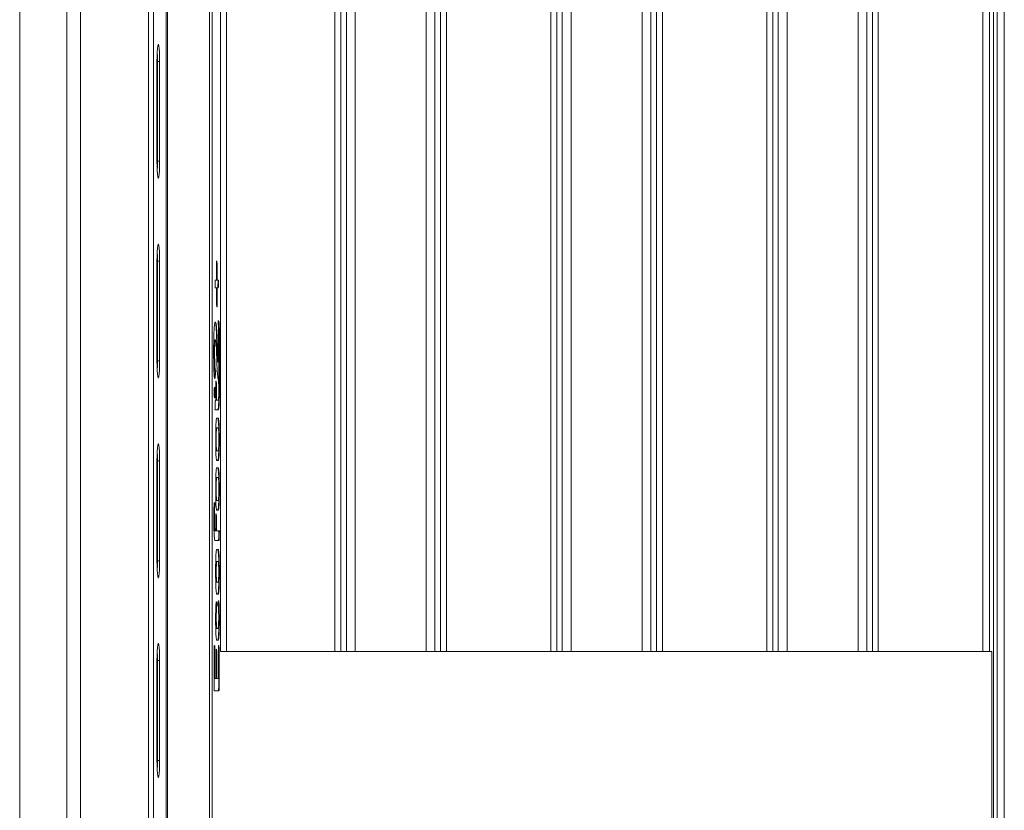
# Model space of a CAD drawing. Units: inches. Extents: x -2437 to 3431, y -124 to 1368.
# Drawn here: x 919 to 928, y 594 to 602 of the extents above; entities that cross this region are included whole.
import ezdxf

# ---------------------------------------------------------------- set-up
doc = ezdxf.new("R2010")
doc.units = ezdxf.units.IN
doc.header["$LTSCALE"] = 50
doc.header["$MEASUREMENT"] = 0
doc.layers.add('T-TEXT', color=1, linetype='Continuous', lineweight=30)

# ---------------------------------------------------------------- blocks, each defined once
blk = doc.blocks.new('EF 5D 72 CELL LAND 4 VIEW')
at = {"color": 8, "linetype": 'Continuous', "lineweight": 15}
for p, q in [((57.2205, 127.5275), (57.2205, 139.8908)), ((57.2758, 127.5275), (57.2758, 139.8908)), ((57.3277, 139.8908), (57.3277, 127.5275)), ((57.4107, 127.5275), (57.4107, 139.8908)), ((58.0779, 127.5275), (58.0779, 139.8908)), ((58.1608, 139.8908), (58.1608, 127.5275)), ((58.2128, 139.8908), (58.2128, 127.5275)), ((58.268, 127.5275), (58.268, 139.8908)), ((59.2502, 139.8908), (59.2502, 127.5275)), ((59.3055, 127.5275), (59.3055, 139.8908)), ((59.3575, 139.8908), (59.3575, 127.5275)), ((59.4404, 139.8908), (59.4404, 127.5275)), ((60.1076, 139.8908), (60.1076, 127.5275)), ((60.1905, 139.8908), (60.1905, 127.5275)), ((60.2425, 139.8908), (60.2425, 127.5275)), ((60.2978, 127.5275), (60.2978, 139.8908)), ((61.28, 139.8908), (61.28, 127.5275)), ((61.3353, 127.5275), (61.3353, 139.8908)), ((61.3872, 139.8908), (61.3872, 127.5275)), ((61.4702, 139.8908), (61.4702, 127.5275)), ((62.1373, 139.8908), (62.1373, 127.5275)), ((62.2203, 139.8908), (62.2203, 127.5275)), ((62.2723, 139.8908), (62.2723, 127.5275)), ((62.3275, 127.5275), (62.3275, 139.8908)), ((56.1451, 139.1776), (56.1451, 127.5275)), ((55.6335, 137.7443), (55.6335, 65.0866)), ((55.648, 65.094), (55.648, 137.7503)), ((56.0401, 65.1016), (56.0401, 137.7581)), ((56.0656, 65.0975), (56.0656, 137.7537)), ((56.2015, 137.101), (56.2015, 127.5275)), ((63.3097, 136.4787), (63.3097, 127.5275)), ((63.3726, 127.5275), (63.3726, 136.4787)), ((63.4446, 136.4787), (63.4446, 66.3821)), ((56.0865, 129.963), (56.0851, 129.963)), ((56.0865, 129.949), (56.0853, 129.949))]:
    blk.add_line(p, q, dxfattribs=at)
at = {"color": 7, "linetype": 'Continuous', "lineweight": 15}
for p, q in [((55.4697, 139.1776), (55.4697, 62.1999)), ((55.5146, 62.1999), (55.5146, 139.1776)), ((56.1452, 127.5275), (56.1452, 139.1776)), ((54.2577, 136.4787), (54.2577, 66.3821)), ((54.6996, 66.3821), (54.6996, 136.4787)), ((54.828, 124.6021), (54.828, 136.4787)), ((63.4097, 66.3821), (63.4097, 136.4787)), ((63.5116, 66.3821), (63.5116, 136.4787)), ((55.5482, 132.137), (55.5482, 133.0757)), ((55.5519, 133.0757), (55.5725, 133.0757)), ((55.5519, 133.0757), (55.5519, 132.137)), ((55.5725, 133.0757), (55.5725, 132.137)), ((55.5519, 132.137), (55.5725, 132.137)), ((55.5482, 130.2594), (55.5482, 131.1982)), ((55.5519, 131.1982), (55.5725, 131.1982)), ((55.5519, 131.1982), (55.5519, 130.2594)), ((55.5725, 131.1982), (55.5725, 130.2594)), ((56.1076, 131.2002), (56.1076, 131.0207)), ((56.1085, 131.0207), (56.1085, 131.1462)), ((56.1085, 131.1462), (56.1131, 131.1462)), ((56.1131, 131.0207), (56.1131, 131.1462)), ((56.0942, 130.9475), (56.1076, 130.9475)), ((56.1076, 131.0207), (56.0982, 131.0207)), ((56.1076, 130.9475), (56.1076, 130.8221)), ((56.1085, 131.0207), (56.1131, 131.0207)), ((56.1085, 130.7891), (56.1085, 130.9475)), ((56.1085, 130.9475), (56.1131, 130.9475)), ((56.1267, 131.0207), (56.1131, 131.0207)), ((56.1131, 130.7681), (56.1131, 130.9475)), ((56.1131, 130.9475), (56.1226, 130.9475)), ((56.0985, 130.6243), (56.0956, 130.6243)), ((56.1243, 130.6403), (56.1229, 130.6408)), ((56.1251, 130.53), (56.1251, 130.2501)), ((56.1297, 129.9921), (56.1297, 130.5407)), ((56.1297, 130.5407), (56.1343, 130.5407)), ((56.1343, 129.9921), (56.1343, 130.5407)), ((56.0922, 130.4571), (56.0968, 130.4571)), ((56.0968, 130.4571), (56.0981, 130.4571)), ((56.0849, 130.3512), (56.0897, 130.3512)), ((55.5519, 130.2594), (55.5725, 130.2594)), ((56.1196, 130.2501), (56.1243, 130.2501)), ((56.1251, 130.2501), (56.1243, 130.2501)), ((56.0953, 130.1646), (56.1, 130.1646)), ((56.1017, 130.071), (56.1017, 129.8916)), ((56.1025, 129.8916), (56.1025, 130.017)), ((56.1025, 130.017), (56.1072, 130.017)), ((56.1072, 129.8916), (56.1072, 130.017)), ((56.1212, 130.098), (56.1221, 130.0936)), ((56.0876, 129.9843), (56.0855, 129.9843)), ((56.0865, 129.941), (56.0855, 129.941)), ((56.091, 129.9895), (56.0863, 129.9895)), ((56.0865, 129.941), (56.0865, 129.949)), ((56.091, 129.941), (56.0865, 129.941)), ((56.0887, 129.9579), (56.0872, 129.9579)), ((56.0887, 129.9538), (56.0872, 129.9538)), ((56.0888, 129.9723), (56.0889, 129.9723)), ((56.091, 129.9542), (56.0892, 129.9542)), ((56.091, 129.9895), (56.091, 129.9759)), ((56.091, 129.9542), (56.091, 129.941)), ((56.1297, 129.9921), (56.1343, 129.9921)), ((56.1298, 129.9665), (56.1344, 129.9665)), ((56.1017, 129.8916), (56.0992, 129.8916)), ((56.1025, 129.8916), (56.1072, 129.8916)), ((56.1216, 129.8916), (56.1072, 129.8916)), ((56.0933, 129.8001), (56.1234, 129.8001)), ((56.1234, 129.7217), (56.1107, 129.7217)), ((56.1069, 129.6302), (56.1116, 129.6302)), ((56.1224, 129.6302), (56.1116, 129.6302)), ((56.1002, 129.5222), (56.1049, 129.5222)), ((56.1298, 129.5222), (56.1344, 129.5222)), ((56.1069, 129.415), (56.1116, 129.415)), ((56.1116, 129.415), (56.1224, 129.415)), ((55.5482, 128.3819), (55.5482, 129.3207)), ((55.5519, 129.3207), (55.5725, 129.3207)), ((55.5519, 129.3207), (55.5519, 128.3819)), ((55.5725, 129.3207), (55.5725, 128.3819)), ((56.1107, 129.3236), (56.1234, 129.3236)), ((56.1234, 129.2556), (56.1107, 129.2556)), ((56.1069, 129.1641), (56.1116, 129.1641)), ((56.1224, 129.1641), (56.1116, 129.1641)), ((56.1002, 129.0561), (56.1049, 129.0561)), ((56.1298, 129.0561), (56.1344, 129.0561)), ((56.0882, 128.8966), (56.086, 128.9191)), ((56.1069, 128.9489), (56.1116, 128.9489)), ((56.1116, 128.9489), (56.1224, 128.9489)), ((56.0882, 128.8966), (56.0928, 128.8966)), ((56.1017, 128.8226), (56.1017, 128.6623)), ((56.1107, 128.8575), (56.1234, 128.8575)), ((56.083, 128.7703), (56.0877, 128.7703)), ((56.1025, 128.6623), (56.1025, 128.7686)), ((56.1025, 128.7686), (56.1072, 128.7686)), ((56.1072, 128.6623), (56.1072, 128.7686)), ((56.0897, 128.6623), (56.0943, 128.6623)), ((56.1017, 128.6623), (56.0943, 128.6623)), ((56.1025, 128.6623), (56.1072, 128.6623)), ((56.1341, 128.6623), (56.1072, 128.6623)), ((56.0931, 128.5709), (56.1304, 128.5709)), ((56.1229, 128.4881), (56.1107, 128.4881)), ((55.5519, 128.3819), (55.5725, 128.3819)), ((56.1069, 128.3748), (56.1116, 128.3748)), ((56.1219, 128.3748), (56.1116, 128.3748)), ((56.1006, 128.2781), (56.1054, 128.2781)), ((56.1298, 128.2781), (56.1344, 128.2781)), ((56.1069, 128.1814), (56.1116, 128.1814)), ((56.1116, 128.1814), (56.1219, 128.1814)), ((56.1107, 128.0682), (56.1229, 128.0682)), ((56.1085, 127.9619), (56.1131, 127.9619)), ((56.1009, 127.8504), (56.1055, 127.8504)), ((56.1298, 127.8347), (56.1344, 127.8347)), ((56.1077, 127.7458), (56.1123, 127.7458)), ((56.1212, 127.7458), (56.1123, 127.7458)), ((56.1107, 127.6335), (56.1229, 127.6335)), ((56.0868, 127.5855), (56.0868, 127.1578)), ((56.0886, 127.5202), (56.0933, 127.5202)), ((56.0886, 127.2745), (56.0886, 127.5202)), ((56.0933, 127.2745), (56.0933, 127.5202)), ((56.1272, 127.5855), (56.1272, 127.2745)), ((56.129, 127.2528), (56.129, 127.5202)), ((56.129, 127.5202), (56.1336, 127.5202)), ((56.1336, 127.2528), (56.1336, 127.5202)), ((63.3932, 127.5275), (56.1443, 127.5275)), ((63.3932, 112.7421), (63.3932, 127.5275)), ((55.5482, 126.5044), (55.5482, 127.4432)), ((55.5519, 127.4432), (55.5725, 127.4432)), ((55.5519, 127.4432), (55.5519, 126.5044)), ((55.5725, 127.4432), (55.5725, 126.5044)), ((56.1054, 127.454), (56.1054, 127.2745)), ((56.1072, 127.2745), (56.1072, 127.4679)), ((56.1072, 127.4679), (56.1119, 127.4679)), ((56.1119, 127.2745), (56.1119, 127.4679)), ((56.0886, 127.2745), (56.0933, 127.2745)), ((56.1054, 127.2745), (56.0933, 127.2745)), ((56.1072, 127.2745), (56.1119, 127.2745)), ((56.1272, 127.2745), (56.1119, 127.2745)), ((56.129, 127.2528), (56.1336, 127.2528)), ((56.0868, 127.1578), (56.1294, 127.1578)), ((55.5519, 126.5044), (55.5725, 126.5044))]:
    blk.add_line(p, q, dxfattribs=at)
at = {"color": 7, "linetype": 'Continuous', "lineweight": 15, "flags": 128}
for points in [[(55.5482, 133.0757), (55.5487, 133.1212), (55.5502, 133.163), (55.5524, 133.1977), (55.5553, 133.2226), (55.5586, 133.2355), (55.5621, 133.2355), (55.5654, 133.2226), (55.5683, 133.1977), (55.5705, 133.163), (55.572, 133.1212), (55.5725, 133.0757)], [(55.55, 133.1613), (55.5514, 133.1212), (55.5519, 133.0757)], [(55.5725, 132.137), (55.572, 132.0915), (55.5705, 132.0497), (55.5683, 132.0149), (55.5654, 131.9901), (55.5621, 131.9771), (55.5586, 131.9771), (55.5553, 131.9901), (55.5524, 132.0149), (55.5502, 132.0497), (55.5487, 132.0915), (55.5482, 132.137)], [(55.5519, 132.137), (55.5514, 132.0915), (55.55, 132.0513)], [(55.5482, 131.1982), (55.5487, 131.2437), (55.5502, 131.2855), (55.5524, 131.3202), (55.5553, 131.3451), (55.5586, 131.358), (55.5621, 131.358), (55.5654, 131.3451), (55.5683, 131.3202), (55.5705, 131.2855), (55.572, 131.2437), (55.5725, 131.1982)], [(55.55, 131.2838), (55.5514, 131.2437), (55.5519, 131.1982)], [(55.5725, 130.2594), (55.572, 130.214), (55.5705, 130.1722), (55.5683, 130.1374), (55.5654, 130.1126), (55.5621, 130.0996), (55.5586, 130.0996), (55.5553, 130.1126), (55.5524, 130.1374), (55.5502, 130.1722), (55.5487, 130.214), (55.5482, 130.2594)], [(55.5519, 130.2594), (55.5514, 130.214), (55.55, 130.1738)], [(56.0889, 130.0124), (56.0875, 130.0086), (56.0863, 129.9978), (56.0854, 129.9816), (56.0851, 129.9625), (56.0854, 129.9434), (56.0863, 129.9272), (56.0875, 129.9164), (56.0889, 129.9126), (56.0904, 129.9164), (56.0916, 129.9272), (56.0924, 129.9434), (56.0927, 129.9625), (56.0924, 129.9816), (56.0916, 129.9978), (56.0904, 130.0086), (56.0889, 130.0124)], [(56.0874, 129.9895), (56.0869, 129.9978), (56.0865, 130.0016)], [(56.0865, 129.9234), (56.0869, 129.9272), (56.0876, 129.941)], [(55.5482, 129.3207), (55.5487, 129.3662), (55.5502, 129.408), (55.5524, 129.4427), (55.5553, 129.4676), (55.5586, 129.4805), (55.5621, 129.4805), (55.5654, 129.4676), (55.5683, 129.4427), (55.5705, 129.408), (55.572, 129.3662), (55.5725, 129.3207)], [(55.55, 129.4063), (55.5514, 129.3662), (55.5519, 129.3207)], [(55.5725, 128.3819), (55.572, 128.3365), (55.5705, 128.2947), (55.5683, 128.2599), (55.5654, 128.2351), (55.5621, 128.2221), (55.5586, 128.2221), (55.5553, 128.2351), (55.5524, 128.2599), (55.5502, 128.2947), (55.5487, 128.3365), (55.5482, 128.3819)], [(55.5519, 128.3819), (55.5514, 128.3365), (55.55, 128.2963)], [(55.5482, 127.4432), (55.5487, 127.4887), (55.5502, 127.5305), (55.5524, 127.5652), (55.5553, 127.5901), (55.5586, 127.603), (55.5621, 127.603), (55.5654, 127.5901), (55.5683, 127.5652), (55.5705, 127.5305), (55.572, 127.4887), (55.5725, 127.4432)], [(55.55, 127.5288), (55.5514, 127.4887), (55.5519, 127.4432)], [(55.5725, 126.5044), (55.572, 126.459), (55.5705, 126.4171), (55.5683, 126.3824), (55.5654, 126.3576), (55.5621, 126.3446), (55.5586, 126.3446), (55.5553, 126.3576), (55.5524, 126.3824), (55.5502, 126.4171), (55.5487, 126.459), (55.5482, 126.5044)], [(55.5519, 126.5044), (55.5514, 126.459), (55.55, 126.4188)]]:
    blk.add_lwpolyline(points, dxfattribs=at)
at = {"color": 7, "linetype": 'Continuous', "lineweight": 15}
for points, knots in [([(56.1131, 131.1462), (56.1131, 131.1523), (56.113, 131.1638), (56.1124, 131.1794), (56.1114, 131.1914), (56.1097, 131.1988), (56.1084, 131.1997), (56.1076, 131.2002)], [0, 0, 0, 0, 0.176766, 0.33485, 0.496783, 0.720079, 1, 1, 1, 1]), ([(56.1085, 131.1462), (56.1084, 131.1522), (56.1083, 131.1635), (56.1081, 131.1753), (56.1077, 131.179), (56.1076, 131.1792)], [0, 0, 0, 0, 0.513402, 0.972544, 1, 1, 1, 1]), ([(56.0982, 131.0207), (56.0977, 131.0203), (56.0969, 131.0196), (56.0957, 131.0113), (56.0947, 130.9965), (56.0943, 130.9745), (56.0942, 130.9572), (56.0942, 130.9475)], [0, 0, 0, 0, 0.176832, 0.335086, 0.496834, 0.720259, 1, 1, 1, 1]), ([(56.1179, 130.9475), (56.1184, 130.948), (56.1192, 130.9487), (56.1204, 130.957), (56.1213, 130.9718), (56.1218, 130.9938), (56.1219, 131.0111), (56.1219, 131.0207)], [0, 0, 0, 0, 0.176861, 0.33484, 0.496835, 0.720178, 1, 1, 1, 1]), ([(56.1226, 130.9475), (56.123, 130.948), (56.1239, 130.9487), (56.1251, 130.957), (56.1259, 130.9718), (56.1266, 130.9938), (56.1266, 131.0111), (56.1267, 131.0207)], [0, 0, 0, 0, 0.176856, 0.334876, 0.496832, 0.720187, 1, 1, 1, 1]), ([(56.1076, 130.8221), (56.1077, 130.816), (56.1077, 130.8044), (56.1083, 130.7889), (56.1095, 130.7769), (56.1111, 130.7695), (56.1124, 130.7686), (56.1131, 130.7681)], [0, 0, 0, 0, 0.176789, 0.335055, 0.496787, 0.720433, 1, 1, 1, 1]), ([(56.0956, 130.6243), (56.0939, 130.6221), (56.0907, 130.618), (56.0864, 130.5821), (56.0831, 130.5253), (56.0808, 130.4458), (56.0805, 130.3841), (56.0803, 130.3512)], [0, 0, 0, 0, 0.172399, 0.338006, 0.511846, 0.739824, 1, 1, 1, 1]), ([(56.1196, 130.2501), (56.1191, 130.251), (56.118, 130.2527), (56.1159, 130.272), (56.1141, 130.312), (56.1122, 130.371), (56.1101, 130.4382), (56.1077, 130.5063), (56.1044, 130.5676), (56.0997, 130.6157), (56.0958, 130.6213), (56.0938, 130.6243)], [0, 0, 0, 0, 0.038705, 0.0787, 0.175931, 0.298305, 0.43646, 0.579021, 0.717559, 0.852387, 1, 1, 1, 1]), ([(56.1243, 130.2501), (56.1237, 130.251), (56.1226, 130.2527), (56.1207, 130.272), (56.1188, 130.312), (56.1168, 130.371), (56.1148, 130.4382), (56.1123, 130.5063), (56.109, 130.5676), (56.1043, 130.6157), (56.1005, 130.6213), (56.0985, 130.6243)], [0, 0, 0, 0, 0.038705, 0.078692, 0.175923, 0.298302, 0.436458, 0.579019, 0.717558, 0.852387, 1, 1, 1, 1]), ([(56.1297, 130.5407), (56.1296, 130.5532), (56.1295, 130.5766), (56.1282, 130.6077), (56.1259, 130.6308), (56.1239, 130.6361), (56.1227, 130.6392)], [0, 0, 0, 0, 0.248615, 0.466516, 0.688593, 1, 1, 1, 1]), ([(56.1229, 130.6408), (56.1233, 130.6335), (56.1241, 130.6178), (56.125, 130.5799), (56.125, 130.5499), (56.1251, 130.53)], [0, 0, 0, 0, 0.226882, 0.489366, 1, 1, 1, 1]), ([(56.1343, 130.5407), (56.1343, 130.5532), (56.1341, 130.5766), (56.1328, 130.6077), (56.1305, 130.6308), (56.1286, 130.6361), (56.1274, 130.6392)], [0, 0, 0, 0, 0.248624, 0.466531, 0.688617, 1, 1, 1, 1]), ([(56.0849, 130.3512), (56.085, 130.3634), (56.0851, 130.386), (56.086, 130.4161), (56.0875, 130.4393), (56.0897, 130.4546), (56.0913, 130.4563), (56.0922, 130.4571)], [0, 0, 0, 0, 0.226629, 0.418039, 0.590118, 0.788568, 1, 1, 1, 1]), ([(56.0897, 130.3512), (56.0897, 130.3634), (56.0897, 130.386), (56.0907, 130.4161), (56.0922, 130.4393), (56.0943, 130.4546), (56.096, 130.4563), (56.0968, 130.4571)], [0, 0, 0, 0, 0.226629, 0.418053, 0.590113, 0.788565, 1, 1, 1, 1]), ([(56.0981, 130.4571), (56.0994, 130.4545), (56.102, 130.4493), (56.105, 130.4083), (56.1072, 130.3578), (56.1093, 130.2918), (56.1119, 130.2181), (56.1155, 130.1401), (56.1193, 130.1119), (56.1212, 130.098)], [0, 0, 0, 0, 0.104391, 0.209482, 0.329362, 0.462418, 0.647536, 0.826429, 1, 1, 1, 1]), ([(56.0803, 130.3512), (56.0805, 130.3138), (56.0807, 130.2478), (56.0827, 130.1732), (56.085, 130.132), (56.0869, 130.1112), (56.0889, 130.098), (56.0903, 130.0965), (56.0911, 130.0957)], [0, 0, 0, 0, 0.347371, 0.613727, 0.723195, 0.820985, 0.911602, 1, 1, 1, 1]), ([(56.0953, 130.1646), (56.0943, 130.1654), (56.0925, 130.1669), (56.0899, 130.1808), (56.088, 130.2018), (56.0862, 130.237), (56.0851, 130.2883), (56.085, 130.3303), (56.0849, 130.3512)], [0, 0, 0, 0, 0.152861, 0.283148, 0.402862, 0.520812, 0.762338, 1, 1, 1, 1]), ([(56.1, 130.1646), (56.099, 130.1654), (56.0971, 130.1669), (56.0945, 130.1808), (56.0928, 130.2018), (56.0909, 130.237), (56.0898, 130.2883), (56.0897, 130.3303), (56.0897, 130.3512)], [0, 0, 0, 0, 0.152881, 0.283166, 0.402865, 0.520814, 0.762339, 1, 1, 1, 1]), ([(56.0888, 130.1009), (56.0888, 130.1009), (56.0894, 130.103), (56.0925, 130.1225), (56.0942, 130.148), (56.0953, 130.1646)], [0, 0, 0, 0, 0.015405, 0.358234, 1, 1, 1, 1]), ([(56.0911, 130.0957), (56.0919, 130.0968), (56.0937, 130.0993), (56.0969, 130.1214), (56.0988, 130.1476), (56.1, 130.1646)], [0, 0, 0, 0, 0.238543, 0.503678, 1, 1, 1, 1]), ([(56.1072, 130.017), (56.1072, 130.0231), (56.1071, 130.0347), (56.1065, 130.0502), (56.1053, 130.0622), (56.1037, 130.0697), (56.1024, 130.0705), (56.1017, 130.071)], [0, 0, 0, 0, 0.176768, 0.334854, 0.496828, 0.720127, 1, 1, 1, 1]), ([(56.1025, 130.017), (56.1025, 130.023), (56.1025, 130.0344), (56.1017, 130.0461), (56.1017, 130.0498), (56.1017, 130.05)], [0, 0, 0, 0, 0.513439, 0.972614, 1, 1, 1, 1]), ([(56.1221, 130.0936), (56.123, 130.0891), (56.1247, 130.0812), (56.1268, 130.0632), (56.1281, 130.04), (56.1289, 130.0106), (56.1289, 129.9892), (56.1289, 129.9778)], [0, 0, 0, 0, 0.249652, 0.442667, 0.604137, 0.790143, 1, 1, 1, 1]), ([(56.0865, 129.963), (56.0865, 129.968), (56.0865, 129.9743), (56.0868, 129.9805), (56.0871, 129.9836), (56.0874, 129.984), (56.0876, 129.9843)], [0, 0, 0, 0, 0.499745, 0.625477, 0.750856, 1, 1, 1, 1]), ([(56.0865, 129.949), (56.0865, 129.9516), (56.0865, 129.9563), (56.0865, 129.961), (56.0865, 129.963)], [0, 0, 0, 0, 0.560014, 1, 1, 1, 1]), ([(56.0887, 129.9416), (56.0883, 129.9416), (56.0875, 129.9416), (56.0869, 129.9412), (56.0865, 129.941)], [0, 0, 0, 0, 0.559997, 1, 1, 1, 1]), ([(56.0879, 129.9721), (56.0878, 129.972), (56.0876, 129.9719), (56.0874, 129.9705), (56.0872, 129.9668), (56.0872, 129.9632), (56.0872, 129.9607)], [0, 0, 0, 0, 0.18809, 0.374738, 0.561118, 1, 1, 1, 1]), ([(56.0872, 129.9607), (56.0872, 129.9593), (56.0872, 129.9568), (56.0872, 129.9543), (56.0872, 129.9532)], [0, 0, 0, 0, 0.560369, 1, 1, 1, 1]), ([(56.0872, 129.9532), (56.0875, 129.9534), (56.088, 129.9537), (56.0885, 129.9538), (56.0887, 129.9538)], [0, 0, 0, 0, 0.559904, 1, 1, 1, 1]), ([(56.0876, 129.9843), (56.0877, 129.9841), (56.088, 129.9838), (56.0886, 129.9799), (56.0887, 129.9752), (56.0888, 129.9723)], [0, 0, 0, 0, 0.280448, 0.561172, 1, 1, 1, 1]), ([(56.0887, 129.9579), (56.0887, 129.9614), (56.0887, 129.9657), (56.0884, 129.9697), (56.0882, 129.9717), (56.088, 129.9719), (56.0879, 129.9721)], [0, 0, 0, 0, 0.498998, 0.625118, 0.750477, 1, 1, 1, 1]), ([(56.0887, 129.9538), (56.0887, 129.9545), (56.0887, 129.9559), (56.0887, 129.9573), (56.0887, 129.9579)], [0, 0, 0, 0, 0.560046, 1, 1, 1, 1]), ([(56.091, 129.941), (56.0906, 129.9412), (56.0898, 129.9416), (56.089, 129.9416), (56.0887, 129.9416)], [0, 0, 0, 0, 0.560462, 1, 1, 1, 1]), ([(56.0889, 129.9723), (56.089, 129.9749), (56.0892, 129.9803), (56.0902, 129.9846), (56.0907, 129.9876), (56.091, 129.9895)], [0, 0, 0, 0, 0.275946, 0.557587, 1, 1, 1, 1]), ([(56.091, 129.9759), (56.0906, 129.9742), (56.0901, 129.9717), (56.0895, 129.9677), (56.0893, 129.9627), (56.0892, 129.9601), (56.0892, 129.9588)], [0, 0, 0, 0, 0.501805, 0.750309, 0.874768, 1, 1, 1, 1]), ([(56.0892, 129.9588), (56.0892, 129.9579), (56.0892, 129.9562), (56.0892, 129.9545), (56.0892, 129.9538)], [0, 0, 0, 0, 0.559863, 1, 1, 1, 1]), ([(56.0892, 129.9538), (56.0896, 129.9538), (56.0901, 129.9539), (56.0907, 129.9541), (56.091, 129.9542)], [0, 0, 0, 0, 0.560168, 1, 1, 1, 1]), ([(56.1188, 129.8001), (56.1199, 129.8012), (56.1222, 129.8032), (56.1254, 129.823), (56.1279, 129.8568), (56.1295, 129.9065), (56.1297, 129.9455), (56.1298, 129.9665)], [0, 0, 0, 0, 0.191969, 0.36486, 0.534015, 0.749263, 1, 1, 1, 1]), ([(56.1289, 129.9778), (56.1289, 129.9693), (56.1289, 129.9536), (56.1284, 129.9325), (56.1276, 129.916), (56.1262, 129.9018), (56.1242, 129.8927), (56.1225, 129.892), (56.1216, 129.8916)], [0, 0, 0, 0, 0.169856, 0.311182, 0.43529, 0.554742, 0.758048, 1, 1, 1, 1]), ([(56.1234, 129.8001), (56.1246, 129.8012), (56.127, 129.8032), (56.13, 129.823), (56.1325, 129.8568), (56.1342, 129.9065), (56.1343, 129.9455), (56.1344, 129.9665)], [0, 0, 0, 0, 0.19199, 0.364862, 0.534016, 0.749263, 1, 1, 1, 1]), ([(56.1298, 129.9665), (56.1297, 129.9713), (56.1297, 129.9799), (56.1297, 129.9884), (56.1297, 129.9921)], [0, 0, 0, 0, 0.567891, 1, 1, 1, 1]), ([(56.1344, 129.9665), (56.1344, 129.9713), (56.1344, 129.9799), (56.1344, 129.9884), (56.1343, 129.9921)], [0, 0, 0, 0, 0.567883, 1, 1, 1, 1]), ([(56.0992, 129.8916), (56.0985, 129.8911), (56.0973, 129.8902), (56.0959, 129.8814), (56.0947, 129.8687), (56.094, 129.8495), (56.0934, 129.8259), (56.0933, 129.8077), (56.0933, 129.8001)], [0, 0, 0, 0, 0.185587, 0.337798, 0.47263, 0.599669, 0.832775, 1, 1, 1, 1]), ([(56.1107, 129.7217), (56.1094, 129.7206), (56.1071, 129.7185), (56.104, 129.6965), (56.1015, 129.6569), (56.0999, 129.5965), (56.0997, 129.5488), (56.0997, 129.5222)], [0, 0, 0, 0, 0.170704, 0.327615, 0.490113, 0.715318, 1, 1, 1, 1]), ([(56.1298, 129.5222), (56.1297, 129.5451), (56.1296, 129.5869), (56.1283, 129.6429), (56.1262, 129.6872), (56.1228, 129.7173), (56.1202, 129.7202), (56.1188, 129.7217)], [0, 0, 0, 0, 0.246066, 0.447192, 0.616788, 0.801079, 1, 1, 1, 1]), ([(56.1344, 129.5222), (56.1343, 129.5451), (56.1342, 129.5869), (56.1331, 129.6429), (56.1309, 129.6872), (56.1276, 129.7173), (56.1248, 129.7202), (56.1234, 129.7217)], [0, 0, 0, 0, 0.246063, 0.447181, 0.616775, 0.801063, 1, 1, 1, 1]), ([(56.1069, 129.6302), (56.1062, 129.6299), (56.1048, 129.6294), (56.103, 129.6215), (56.1015, 129.6051), (56.1008, 129.5826), (56.1002, 129.5548), (56.1002, 129.5339), (56.1002, 129.5222)], [0, 0, 0, 0, 0.178809, 0.333352, 0.482219, 0.617114, 0.785404, 1, 1, 1, 1]), ([(56.1116, 129.6302), (56.1109, 129.6299), (56.1096, 129.6294), (56.1076, 129.6215), (56.1062, 129.6051), (56.1054, 129.5826), (56.1049, 129.5548), (56.1049, 129.5339), (56.1049, 129.5222)], [0, 0, 0, 0, 0.178805, 0.333376, 0.482216, 0.617122, 0.785409, 1, 1, 1, 1]), ([(56.1292, 129.5222), (56.1292, 129.5334), (56.1291, 129.5536), (56.1287, 129.5805), (56.128, 129.6011), (56.1268, 129.6185), (56.1249, 129.6293), (56.1233, 129.6299), (56.1224, 129.6302)], [0, 0, 0, 0, 0.205966, 0.36928, 0.500928, 0.614871, 0.792025, 1, 1, 1, 1]), ([(56.0997, 129.5222), (56.0997, 129.4993), (56.0999, 129.4578), (56.101, 129.402), (56.1031, 129.3579), (56.1065, 129.3279), (56.1092, 129.3251), (56.1107, 129.3236)], [0, 0, 0, 0, 0.245284, 0.446068, 0.615713, 0.800386, 1, 1, 1, 1]), ([(56.1002, 129.5222), (56.1002, 129.511), (56.1003, 129.4911), (56.1007, 129.4644), (56.1014, 129.4439), (56.1025, 129.4266), (56.1045, 129.416), (56.1061, 129.4154), (56.1069, 129.415)], [0, 0, 0, 0, 0.204998, 0.367705, 0.499123, 0.613162, 0.791217, 1, 1, 1, 1]), ([(56.1049, 129.5222), (56.1049, 129.511), (56.1049, 129.4911), (56.1053, 129.4644), (56.1061, 129.4439), (56.1072, 129.4266), (56.1092, 129.416), (56.1108, 129.4154), (56.1116, 129.415)], [0, 0, 0, 0, 0.204992, 0.367694, 0.499108, 0.613143, 0.791223, 1, 1, 1, 1]), ([(56.1188, 129.3236), (56.1199, 129.3247), (56.1222, 129.3268), (56.1255, 129.3486), (56.1278, 129.3881), (56.1296, 129.4483), (56.1297, 129.4957), (56.1298, 129.5222)], [0, 0, 0, 0, 0.171082, 0.328422, 0.491104, 0.716109, 1, 1, 1, 1]), ([(56.1224, 129.415), (56.1232, 129.4153), (56.1245, 129.4158), (56.1265, 129.4237), (56.1278, 129.4399), (56.1287, 129.4623), (56.1292, 129.4899), (56.1292, 129.5106), (56.1292, 129.5222)], [0, 0, 0, 0, 0.179895, 0.334935, 0.484048, 0.61875, 0.786438, 1, 1, 1, 1]), ([(56.1234, 129.3236), (56.1246, 129.3247), (56.127, 129.3268), (56.1301, 129.3486), (56.1326, 129.3881), (56.1342, 129.4483), (56.1343, 129.4957), (56.1344, 129.5222)], [0, 0, 0, 0, 0.171099, 0.328422, 0.491115, 0.716111, 1, 1, 1, 1]), ([(56.1107, 129.2556), (56.1094, 129.2545), (56.1071, 129.2523), (56.104, 129.2304), (56.1015, 129.1908), (56.0999, 129.1304), (56.0997, 129.0827), (56.0997, 129.0561)], [0, 0, 0, 0, 0.170713, 0.327625, 0.490115, 0.715311, 1, 1, 1, 1]), ([(56.1298, 129.0561), (56.1297, 129.0791), (56.1296, 129.1208), (56.1283, 129.1768), (56.1262, 129.2211), (56.1228, 129.2512), (56.1202, 129.2541), (56.1188, 129.2556)], [0, 0, 0, 0, 0.246071, 0.447192, 0.616784, 0.80107, 1, 1, 1, 1]), ([(56.1344, 129.0561), (56.1343, 129.0791), (56.1342, 129.1208), (56.1331, 129.1768), (56.1309, 129.2211), (56.1276, 129.2512), (56.1248, 129.2541), (56.1234, 129.2556)], [0, 0, 0, 0, 0.246068, 0.44718, 0.61677, 0.801054, 1, 1, 1, 1]), ([(56.1069, 129.1641), (56.1062, 129.1638), (56.1048, 129.1633), (56.103, 129.1554), (56.1015, 129.1391), (56.1008, 129.1165), (56.1002, 129.0887), (56.1002, 129.0678), (56.1002, 129.0561)], [0, 0, 0, 0, 0.178802, 0.333339, 0.482201, 0.617102, 0.785399, 1, 1, 1, 1]), ([(56.1116, 129.1641), (56.1109, 129.1638), (56.1096, 129.1633), (56.1076, 129.1554), (56.1062, 129.1391), (56.1054, 129.1165), (56.1049, 129.0887), (56.1049, 129.0678), (56.1049, 129.0561)], [0, 0, 0, 0, 0.178798, 0.333363, 0.482197, 0.61711, 0.785404, 1, 1, 1, 1]), ([(56.1292, 129.0561), (56.1292, 129.0673), (56.1291, 129.0875), (56.1287, 129.1144), (56.128, 129.135), (56.1268, 129.1524), (56.1249, 129.1632), (56.1233, 129.1638), (56.1224, 129.1641)], [0, 0, 0, 0, 0.205986, 0.369294, 0.500949, 0.614889, 0.792031, 1, 1, 1, 1]), ([(56.0997, 129.0561), (56.0997, 129.0332), (56.0999, 128.9917), (56.101, 128.9359), (56.1031, 128.8918), (56.1065, 128.8619), (56.1092, 128.859), (56.1107, 128.8575)], [0, 0, 0, 0, 0.245295, 0.446083, 0.615718, 0.800384, 1, 1, 1, 1]), ([(56.1002, 129.0561), (56.1002, 129.0449), (56.1003, 129.025), (56.1007, 128.9983), (56.1014, 128.9778), (56.1025, 128.9605), (56.1045, 128.9499), (56.1061, 128.9493), (56.1069, 128.9489)], [0, 0, 0, 0, 0.204986, 0.367709, 0.499132, 0.613173, 0.791228, 1, 1, 1, 1]), ([(56.1049, 129.0561), (56.1049, 129.0449), (56.1049, 129.025), (56.1053, 128.9983), (56.1061, 128.9778), (56.1072, 128.9605), (56.1092, 128.9499), (56.1108, 128.9493), (56.1116, 128.9489)], [0, 0, 0, 0, 0.20498, 0.367698, 0.499117, 0.613154, 0.791235, 1, 1, 1, 1]), ([(56.1188, 128.8575), (56.1199, 128.8586), (56.1222, 128.8607), (56.1255, 128.8826), (56.1278, 128.922), (56.1296, 128.9822), (56.1297, 129.0296), (56.1298, 129.0561)], [0, 0, 0, 0, 0.171085, 0.328421, 0.491094, 0.716096, 1, 1, 1, 1]), ([(56.1224, 128.9489), (56.1232, 128.9492), (56.1245, 128.9497), (56.1265, 128.9576), (56.1278, 128.9738), (56.1287, 128.9962), (56.1292, 129.0238), (56.1292, 129.0445), (56.1292, 129.0561)], [0, 0, 0, 0, 0.179883, 0.334922, 0.484044, 0.618761, 0.786438, 1, 1, 1, 1]), ([(56.1234, 128.8575), (56.1246, 128.8586), (56.127, 128.8607), (56.1301, 128.8826), (56.1326, 128.922), (56.1342, 128.9822), (56.1343, 129.0296), (56.1344, 129.0561)], [0, 0, 0, 0, 0.171102, 0.328421, 0.491105, 0.716098, 1, 1, 1, 1]), ([(56.0883, 128.9289), (56.0878, 128.9282), (56.0868, 128.927), (56.0855, 128.9164), (56.0844, 128.9008), (56.0833, 128.8724), (56.0822, 128.8275), (56.0821, 128.7892), (56.0821, 128.7686)], [0, 0, 0, 0, 0.099123, 0.196898, 0.301649, 0.418035, 0.688118, 1, 1, 1, 1]), ([(56.0928, 128.8966), (56.0921, 128.9069), (56.0908, 128.924), (56.089, 128.9275), (56.0883, 128.9289)], [0, 0, 0, 0, 0.596367, 1, 1, 1, 1]), ([(56.083, 128.7703), (56.083, 128.7857), (56.0832, 128.8152), (56.0839, 128.85), (56.0848, 128.8729), (56.0858, 128.886), (56.0869, 128.895), (56.0877, 128.8961), (56.0882, 128.8966)], [0, 0, 0, 0, 0.291824, 0.560924, 0.680936, 0.790679, 0.894155, 1, 1, 1, 1]), ([(56.0877, 128.7703), (56.0877, 128.7857), (56.0878, 128.8152), (56.0886, 128.85), (56.0896, 128.8729), (56.0904, 128.886), (56.0915, 128.895), (56.0924, 128.8961), (56.0928, 128.8966)], [0, 0, 0, 0, 0.291825, 0.56094, 0.680954, 0.790676, 0.894153, 1, 1, 1, 1]), ([(56.1072, 128.7686), (56.1072, 128.7747), (56.1071, 128.7863), (56.1065, 128.8018), (56.1053, 128.8138), (56.1037, 128.8213), (56.1024, 128.8221), (56.1017, 128.8226)], [0, 0, 0, 0, 0.17676, 0.334857, 0.496837, 0.72014, 1, 1, 1, 1]), ([(56.0821, 128.7686), (56.0823, 128.7411), (56.0826, 128.6879), (56.0851, 128.623), (56.0888, 128.5788), (56.0917, 128.5735), (56.0931, 128.5709)], [0, 0, 0, 0, 0.302574, 0.58562, 0.791806, 1, 1, 1, 1]), ([(56.0897, 128.6623), (56.0889, 128.6632), (56.0875, 128.6649), (56.0856, 128.6799), (56.0841, 128.7029), (56.0832, 128.734), (56.083, 128.7579), (56.083, 128.7703)], [0, 0, 0, 0, 0.189159, 0.364779, 0.541559, 0.762118, 1, 1, 1, 1]), ([(56.0943, 128.6623), (56.0936, 128.6632), (56.0921, 128.6649), (56.0903, 128.6799), (56.0888, 128.7029), (56.0879, 128.734), (56.0877, 128.7579), (56.0877, 128.7703)], [0, 0, 0, 0, 0.189163, 0.364788, 0.541548, 0.762113, 1, 1, 1, 1]), ([(56.1025, 128.7686), (56.1025, 128.7746), (56.1025, 128.786), (56.1017, 128.7977), (56.1017, 128.8014), (56.1017, 128.8016)], [0, 0, 0, 0, 0.51341, 0.972615, 1, 1, 1, 1]), ([(56.1257, 128.5709), (56.126, 128.5711), (56.1266, 128.5716), (56.1273, 128.5761), (56.128, 128.5837), (56.1288, 128.5985), (56.1293, 128.6255), (56.1294, 128.6489), (56.1294, 128.6623)], [0, 0, 0, 0, 0.100837, 0.195282, 0.290948, 0.396005, 0.654689, 1, 1, 1, 1]), ([(56.1304, 128.5709), (56.1307, 128.5711), (56.1312, 128.5716), (56.132, 128.5761), (56.1327, 128.5837), (56.1334, 128.5985), (56.134, 128.6255), (56.1341, 128.6489), (56.1341, 128.6623)], [0, 0, 0, 0, 0.100802, 0.195297, 0.290972, 0.396013, 0.654628, 1, 1, 1, 1]), ([(56.1107, 128.4881), (56.1094, 128.4869), (56.1069, 128.4847), (56.1037, 128.4615), (56.101, 128.4198), (56.0994, 128.3563), (56.0992, 128.3061), (56.0991, 128.2781)], [0, 0, 0, 0, 0.170309, 0.326959, 0.489488, 0.714998, 1, 1, 1, 1]), ([(56.1298, 128.2781), (56.1297, 128.3023), (56.1296, 128.3462), (56.1282, 128.4051), (56.1261, 128.4517), (56.1226, 128.4834), (56.1197, 128.4865), (56.1182, 128.4881)], [0, 0, 0, 0, 0.246342, 0.447728, 0.617408, 0.801524, 1, 1, 1, 1]), ([(56.1344, 128.2781), (56.1343, 128.3023), (56.1342, 128.3462), (56.133, 128.4051), (56.1307, 128.4517), (56.1272, 128.4834), (56.1244, 128.4865), (56.1229, 128.4881)], [0, 0, 0, 0, 0.246346, 0.447729, 0.617421, 0.801539, 1, 1, 1, 1]), ([(56.1069, 128.3748), (56.1062, 128.3746), (56.105, 128.3741), (56.1031, 128.3671), (56.1019, 128.3525), (56.1011, 128.3322), (56.1007, 128.3073), (56.1007, 128.2886), (56.1006, 128.2781)], [0, 0, 0, 0, 0.183757, 0.341229, 0.49075, 0.624242, 0.789645, 1, 1, 1, 1]), ([(56.1116, 128.3748), (56.111, 128.3746), (56.1097, 128.3741), (56.1079, 128.3671), (56.1066, 128.3525), (56.1058, 128.3322), (56.1054, 128.3073), (56.1054, 128.2886), (56.1054, 128.2781)], [0, 0, 0, 0, 0.183757, 0.341229, 0.49075, 0.624242, 0.789645, 1, 1, 1, 1]), ([(56.1282, 128.2781), (56.1282, 128.2882), (56.1282, 128.3062), (56.1277, 128.3303), (56.1271, 128.3488), (56.1261, 128.3644), (56.1242, 128.374), (56.1227, 128.3745), (56.1219, 128.3748)], [0, 0, 0, 0, 0.2019, 0.362322, 0.49246, 0.606445, 0.786429, 1, 1, 1, 1]), ([(56.0991, 128.2781), (56.0992, 128.254), (56.0994, 128.21), (56.1006, 128.1511), (56.1027, 128.1045), (56.1064, 128.0728), (56.1092, 128.0698), (56.1107, 128.0682)], [0, 0, 0, 0, 0.24632, 0.447683, 0.617354, 0.801566, 1, 1, 1, 1]), ([(56.1006, 128.2781), (56.1007, 128.2681), (56.1007, 128.2501), (56.1011, 128.2259), (56.1018, 128.2074), (56.1028, 128.1918), (56.1047, 128.1823), (56.1062, 128.1817), (56.1069, 128.1814)], [0, 0, 0, 0, 0.201893, 0.362364, 0.492501, 0.606484, 0.786487, 1, 1, 1, 1]), ([(56.1054, 128.2781), (56.1054, 128.2681), (56.1053, 128.2501), (56.1058, 128.2259), (56.1064, 128.2074), (56.1076, 128.1918), (56.1093, 128.1823), (56.1108, 128.1817), (56.1116, 128.1814)], [0, 0, 0, 0, 0.201887, 0.362354, 0.492487, 0.606492, 0.786457, 1, 1, 1, 1]), ([(56.1182, 128.0682), (56.1195, 128.0694), (56.1219, 128.0716), (56.1252, 128.0947), (56.1278, 128.1364), (56.1295, 128.2), (56.1297, 128.2501), (56.1298, 128.2781)], [0, 0, 0, 0, 0.170205, 0.326887, 0.489507, 0.714956, 1, 1, 1, 1]), ([(56.1219, 128.1814), (56.1226, 128.1817), (56.1239, 128.1822), (56.1257, 128.1892), (56.127, 128.2038), (56.1278, 128.2241), (56.1282, 128.249), (56.1282, 128.2677), (56.1282, 128.2781)], [0, 0, 0, 0, 0.183744, 0.341209, 0.490729, 0.624225, 0.78963, 1, 1, 1, 1]), ([(56.1229, 128.0682), (56.1242, 128.0694), (56.1265, 128.0716), (56.1299, 128.0947), (56.1324, 128.1364), (56.1343, 128.2), (56.1344, 128.2501), (56.1344, 128.2781)], [0, 0, 0, 0, 0.170196, 0.326885, 0.489435, 0.714944, 1, 1, 1, 1]), ([(56.1066, 127.9959), (56.106, 127.9951), (56.1047, 127.9935), (56.1024, 127.9759), (56.1005, 127.9381), (56.0993, 127.8856), (56.0992, 127.8486), (56.0991, 127.8303)], [0, 0, 0, 0, 0.124753, 0.240794, 0.480779, 0.743753, 1, 1, 1, 1]), ([(56.1085, 127.9619), (56.107, 127.9739), (56.1055, 127.9861), (56.1045, 127.9897), (56.1045, 127.9898)], [0, 0, 0, 0, 0.977999, 1, 1, 1, 1]), ([(56.1131, 127.9619), (56.1119, 127.9729), (56.1099, 127.9904), (56.1075, 127.9944), (56.1066, 127.9959)], [0, 0, 0, 0, 0.629847, 1, 1, 1, 1]), ([(56.1267, 128.0072), (56.1257, 128.0053), (56.1237, 128.0014), (56.122, 127.9873), (56.1212, 127.9802)], [0, 0, 0, 0, 0.500818, 1, 1, 1, 1]), ([(56.1298, 127.8347), (56.1297, 127.8578), (56.1295, 127.9004), (56.1282, 127.9496), (56.1266, 127.9787), (56.1254, 127.9935), (56.1246, 127.9983), (56.1243, 128.0001)], [0, 0, 0, 0, 0.36339, 0.670167, 0.803729, 0.927081, 1, 1, 1, 1]), ([(56.1344, 127.8347), (56.1343, 127.8578), (56.1341, 127.9005), (56.1328, 127.9495), (56.1312, 127.9789), (56.13, 127.9948), (56.1283, 128.0053), (56.1272, 128.0065), (56.1267, 128.0072)], [0, 0, 0, 0, 0.311764, 0.574958, 0.689545, 0.795355, 0.896545, 1, 1, 1, 1]), ([(56.1009, 127.8504), (56.101, 127.8657), (56.1012, 127.896), (56.1026, 127.9304), (56.1045, 127.95), (56.1063, 127.9601), (56.1077, 127.9613), (56.1085, 127.9619)], [0, 0, 0, 0, 0.271987, 0.537367, 0.678791, 0.829646, 1, 1, 1, 1]), ([(56.1055, 127.8504), (56.1056, 127.8657), (56.1058, 127.896), (56.1074, 127.9304), (56.1092, 127.95), (56.1111, 127.9601), (56.1124, 127.9613), (56.1131, 127.9619)], [0, 0, 0, 0, 0.271991, 0.537391, 0.678818, 0.829675, 1, 1, 1, 1]), ([(56.1212, 127.9802), (56.1219, 127.9789), (56.1233, 127.9764), (56.1252, 127.9584), (56.1267, 127.931), (56.1278, 127.893), (56.1279, 127.8635), (56.1279, 127.8478)], [0, 0, 0, 0, 0.158334, 0.319812, 0.49675, 0.732202, 1, 1, 1, 1]), ([(56.0991, 127.8303), (56.0992, 127.8088), (56.0994, 127.7689), (56.1006, 127.7146), (56.1029, 127.6703), (56.1063, 127.6387), (56.1092, 127.6352), (56.1107, 127.6335)], [0, 0, 0, 0, 0.229645, 0.426458, 0.599991, 0.793035, 1, 1, 1, 1]), ([(56.1077, 127.7458), (56.107, 127.7462), (56.1057, 127.7469), (56.104, 127.7539), (56.1027, 127.7655), (56.1016, 127.7847), (56.1009, 127.814), (56.1009, 127.8376), (56.1009, 127.8504)], [0, 0, 0, 0, 0.172788, 0.314856, 0.438808, 0.558026, 0.760927, 1, 1, 1, 1]), ([(56.1123, 127.7458), (56.1117, 127.7462), (56.1104, 127.7469), (56.1087, 127.7538), (56.1073, 127.7655), (56.1063, 127.7847), (56.1055, 127.814), (56.1055, 127.8376), (56.1055, 127.8504)], [0, 0, 0, 0, 0.172752, 0.315028, 0.438825, 0.558021, 0.760931, 1, 1, 1, 1]), ([(56.1182, 127.6335), (56.1195, 127.6349), (56.1219, 127.6375), (56.1252, 127.6624), (56.1278, 127.7038), (56.1295, 127.7633), (56.1297, 127.8096), (56.1298, 127.8347)], [0, 0, 0, 0, 0.177646, 0.342416, 0.511708, 0.735826, 1, 1, 1, 1]), ([(56.1279, 127.8478), (56.1279, 127.836), (56.1278, 127.8146), (56.1273, 127.7856), (56.1259, 127.7623), (56.1238, 127.7476), (56.1221, 127.7465), (56.1212, 127.7458)], [0, 0, 0, 0, 0.225848, 0.411029, 0.572407, 0.76552, 1, 1, 1, 1]), ([(56.1229, 127.6335), (56.1242, 127.6349), (56.1267, 127.6375), (56.1298, 127.6624), (56.1325, 127.7038), (56.1342, 127.7633), (56.1343, 127.8096), (56.1344, 127.8347)], [0, 0, 0, 0, 0.177647, 0.342402, 0.511707, 0.735827, 1, 1, 1, 1]), ([(56.0933, 127.5202), (56.0933, 127.5277), (56.0931, 127.5418), (56.0925, 127.5608), (56.0912, 127.5754), (56.0892, 127.5843), (56.0877, 127.5851), (56.0868, 127.5855)], [0, 0, 0, 0, 0.181466, 0.34195, 0.503518, 0.72434, 1, 1, 1, 1]), ([(56.0886, 127.5202), (56.0886, 127.5276), (56.0885, 127.5417), (56.0878, 127.5599), (56.0871, 127.5671), (56.0868, 127.5702)], [0, 0, 0, 0, 0.385194, 0.725902, 1, 1, 1, 1]), ([(56.1119, 127.4679), (56.1118, 127.4761), (56.1118, 127.491), (56.1113, 127.5111), (56.1104, 127.5263), (56.1091, 127.5406), (56.107, 127.5496), (56.1053, 127.5503), (56.1044, 127.5507)], [0, 0, 0, 0, 0.164192, 0.30058, 0.420866, 0.535176, 0.765577, 1, 1, 1, 1]), ([(56.1044, 127.5507), (56.1046, 127.5453), (56.105, 127.5323), (56.1054, 127.4994), (56.1054, 127.4725), (56.1054, 127.454)], [0, 0, 0, 0, 0.179584, 0.434458, 1, 1, 1, 1]), ([(56.1072, 127.4679), (56.1072, 127.4761), (56.1071, 127.4911), (56.1066, 127.511), (56.1058, 127.5259), (56.1051, 127.5323), (56.1048, 127.5352)], [0, 0, 0, 0, 0.314292, 0.575357, 0.805558, 1, 1, 1, 1]), ([(56.1336, 127.5202), (56.1336, 127.5274), (56.1335, 127.5407), (56.1325, 127.5627), (56.1307, 127.5778), (56.1287, 127.5843), (56.1276, 127.5852), (56.1272, 127.5855)], [0, 0, 0, 0, 0.177374, 0.330748, 0.616957, 0.869187, 1, 1, 1, 1]), ([(56.129, 127.5202), (56.1289, 127.5273), (56.1288, 127.5405), (56.1282, 127.5573), (56.1275, 127.5627), (56.1272, 127.565)], [0, 0, 0, 0, 0.399176, 0.744343, 1, 1, 1, 1]), ([(56.1247, 127.1578), (56.125, 127.1581), (56.1256, 127.1586), (56.1266, 127.1632), (56.1273, 127.171), (56.1283, 127.1863), (56.1288, 127.2144), (56.1289, 127.2388), (56.129, 127.2528)], [0, 0, 0, 0, 0.107375, 0.206853, 0.305279, 0.410601, 0.664369, 1, 1, 1, 1]), ([(56.1294, 127.1578), (56.1297, 127.1581), (56.1304, 127.1586), (56.1313, 127.1632), (56.132, 127.171), (56.1329, 127.1863), (56.1335, 127.2144), (56.1336, 127.2388), (56.1336, 127.2528)], [0, 0, 0, 0, 0.107379, 0.20682, 0.305251, 0.410577, 0.664355, 1, 1, 1, 1])]:
    blk.add_open_spline(points, degree=3, knots=knots, dxfattribs=at)
blk = doc.blocks.new('*U417')
at = {"layer": 'T-TEXT', "color": 254}
blk.add_blockref('EF 5D 72 CELL LAND 4 VIEW', (63.059, 21.9692), dxfattribs=at)

msp = doc.modelspace()

# ---------------------------------------------------------------- block references
at = {"layer": 'T-TEXT'}
msp.add_blockref('*U417', (801.8083, 446.2603), dxfattribs=at)

doc.saveas('drawing.dxf')
